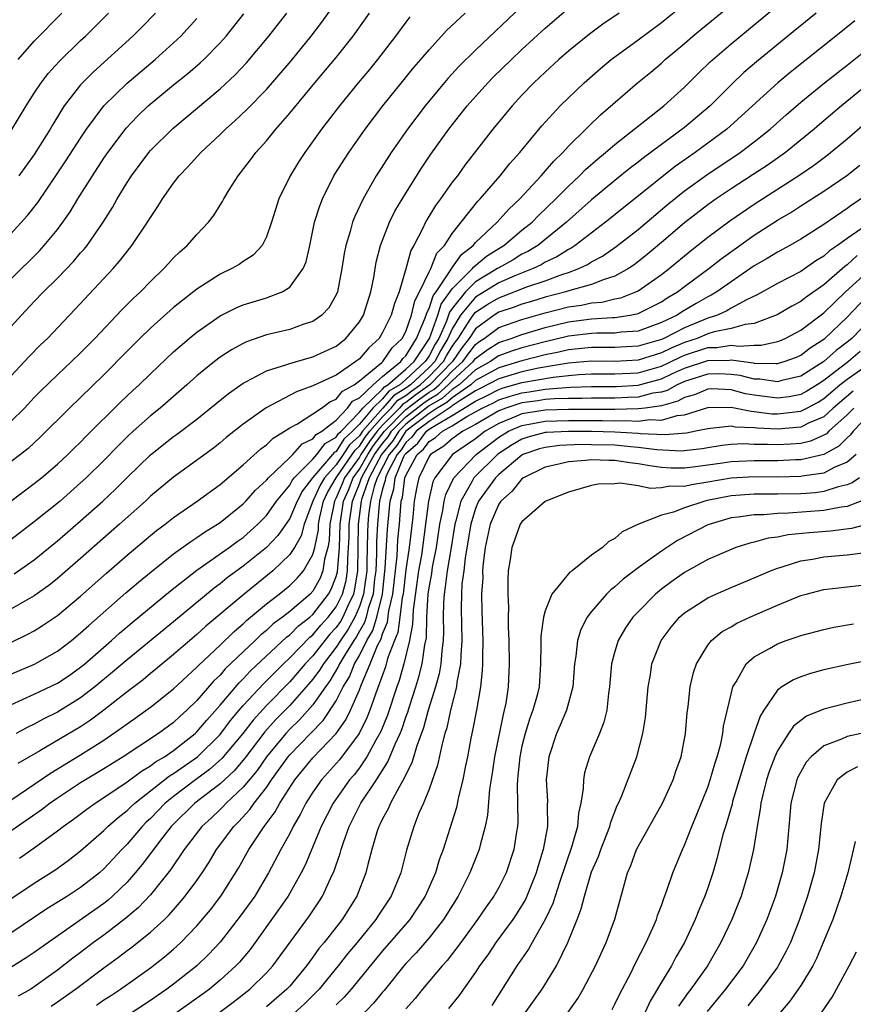
# Model space of a CAD drawing. Units: inches. Extents: x 2622000 to 2625000, y 1485000 to 1488000.
# Drawn here: x 2622936 to 2623008, y 1485354 to 1485438 of the extents above; entities that cross this region are included whole.
import ezdxf

# ---------------------------------------------------------------- set-up
doc = ezdxf.new("R2010")
doc.units = ezdxf.units.IN
doc.header["$MEASUREMENT"] = 0
doc.layers.add('LD26221485_2ft', color=28, linetype='Continuous')

msp = doc.modelspace()

# ---------------------------------------------------------------- linework, layer by layer
at = {"layer": 'LD26221485_2ft'}
for points, elevation in [([(2622935, 1485379.459), (2622937, 1485380.37), (2622939, 1485381.34), (2622940.001, 1485382), (2622941, 1485382.7), (2622941.365, 1485383), (2622943.65, 1485385), (2622944.358, 1485385.642), (2622945.444, 1485386.556), (2622948.732, 1485389.268), (2622951, 1485391.041), (2622953.801, 1485393), (2622954.485, 1485393.515), (2622955, 1485393.869), (2622956.251, 1485395), (2622957, 1485395.768), (2622957.872, 1485397), (2622959, 1485398.366), (2622959.219, 1485398.78), (2622959.386, 1485399), (2622961, 1485400.613), (2622961.335, 1485401), (2622962.049, 1485401.951), (2622963, 1485402.491), (2622963.198, 1485402.801), (2622963.419, 1485403), (2622965, 1485404.65), (2622965.292, 1485405), (2622967, 1485406.637), (2622967.167, 1485406.833), (2622967.447, 1485407), (2622969, 1485408.353), (2622969.704, 1485409), (2622971.024, 1485411), (2622971.746, 1485413), (2622972.049, 1485413.951), (2622973, 1485415.269), (2622974.737, 1485417), (2622974.844, 1485417.156), (2622975.938, 1485418.062), (2622977, 1485418.744), (2622977.434, 1485419), (2622979, 1485420.304), (2622979.87, 1485421), (2622980.423, 1485421.577), (2622981.919, 1485423), (2622983, 1485424.108), (2622983.958, 1485425), (2622984.469, 1485425.531), (2622985.535, 1485426.466), (2622986.204, 1485427), (2622987, 1485427.691), (2622991.205, 1485431), (2622993, 1485432.626), (2622994.187, 1485433.813), (2622995.207, 1485434.793), (2622997, 1485436.363), (2623002.819, 1485441.181)], 10438), ([(2622935, 1485407.75), (2622936.558, 1485409.442), (2622937.552, 1485410.448), (2622938.134, 1485411), (2622940.508, 1485413.492), (2622943.795, 1485417), (2622944.358, 1485417.642), (2622945, 1485418.491), (2622945.419, 1485419), (2622946.76, 1485421), (2622947, 1485421.403), (2622947.654, 1485422.347), (2622948.053, 1485423), (2622949, 1485424.357), (2622949.491, 1485425), (2622950.237, 1485425.763), (2622951.337, 1485427), (2622953, 1485428.538), (2622953.468, 1485429), (2622954.287, 1485429.713), (2622955.315, 1485430.685), (2622957, 1485432.43), (2622959.116, 1485434.884), (2622960.857, 1485437), (2622961.773, 1485438.227), (2622963.747, 1485441)], 10420), ([(2622935, 1485384.837), (2622936.461, 1485385.539), (2622937, 1485385.837), (2622937.724, 1485386.276), (2622939, 1485387.138), (2622941, 1485388.814), (2622943.216, 1485390.784), (2622945, 1485392.333), (2622947, 1485394.022), (2622947.541, 1485394.459), (2622948.264, 1485395), (2622949, 1485395.588), (2622951.041, 1485397), (2622953, 1485398.428), (2622955, 1485400.12), (2622956.512, 1485401.488), (2622957, 1485401.843), (2622957.584, 1485402.416), (2622958.55, 1485403), (2622959, 1485403.299), (2622959.658, 1485403.658), (2622961, 1485404.497), (2622961.732, 1485405), (2622962.468, 1485405.531), (2622963, 1485405.755), (2622963.543, 1485406.457), (2622964.547, 1485407), (2622965, 1485407.333), (2622966.92, 1485408.92), (2622967.012, 1485409), (2622967.816, 1485410.184), (2622968.678, 1485411), (2622969, 1485411.605), (2622969.491, 1485413), (2622969.767, 1485414.233), (2622970.188, 1485415), (2622971, 1485416.713), (2622971.153, 1485417), (2622971.674, 1485418.326), (2622972.327, 1485419), (2622973, 1485420.04), (2622975.196, 1485422.804), (2622975.4, 1485423), (2622977.132, 1485425), (2622977.954, 1485426.046), (2622978.812, 1485427), (2622980.712, 1485429.288), (2622982.302, 1485431), (2622984.367, 1485433), (2622985.764, 1485434.236), (2622986.679, 1485435), (2622989, 1485436.69), (2622991, 1485438.199), (2622993, 1485439.801)], 10434), ([(2622935, 1485382.098), (2622937.031, 1485382.969), (2622939, 1485384.066), (2622940.214, 1485385), (2622941, 1485385.648), (2622941.698, 1485386.302), (2622944.903, 1485389.098), (2622945.98, 1485390.02), (2622947.079, 1485390.921), (2622949, 1485392.443), (2622950.472, 1485393.528), (2622951, 1485393.865), (2622951.664, 1485394.336), (2622952.772, 1485395), (2622953, 1485395.156), (2622955, 1485396.759), (2622955.234, 1485397), (2622956.067, 1485397.933), (2622957, 1485398.791), (2622957.167, 1485399), (2622959, 1485400.744), (2622959.256, 1485401), (2622960.085, 1485401.915), (2622961, 1485402.362), (2622961.274, 1485402.726), (2622961.755, 1485403), (2622963, 1485403.965), (2622963.967, 1485405), (2622964.418, 1485405.582), (2622965, 1485405.897), (2622966.183, 1485407), (2622967, 1485407.719), (2622968.568, 1485409), (2622968.742, 1485409.257), (2622969, 1485409.501), (2622969.923, 1485411), (2622970.618, 1485412.619), (2622970.753, 1485413), (2622970.798, 1485413.202), (2622971, 1485413.57), (2622971.346, 1485414.654), (2622971.598, 1485415), (2622972.885, 1485416.885), (2622972.962, 1485417.038), (2622973.781, 1485418.219), (2622974.803, 1485419), (2622975, 1485419.238), (2622976.854, 1485421), (2622977.87, 1485422.13), (2622978.813, 1485423), (2622980.665, 1485425), (2622981.738, 1485426.262), (2622982.506, 1485427), (2622983, 1485427.54), (2622984.504, 1485429), (2622984.746, 1485429.254), (2622985.767, 1485430.233), (2622988.946, 1485433), (2622990.082, 1485433.918), (2622991, 1485434.687), (2622991.343, 1485435), (2622993, 1485436.385), (2622993.702, 1485437), (2622994.411, 1485437.589), (2622997, 1485439.696)], 10436), ([(2622979, 1485439.599), (2622975, 1485435.812), (2622973.583, 1485434.417), (2622972.622, 1485433.378), (2622970.651, 1485431), (2622969.138, 1485429), (2622967.742, 1485427), (2622966.667, 1485425.333), (2622966.456, 1485425), (2622965.315, 1485423), (2622964.569, 1485421.431), (2622964.41, 1485421), (2622964.204, 1485420.204), (2622963.829, 1485419), (2622963.699, 1485418.301), (2622963.499, 1485417), (2622963.104, 1485415), (2622963, 1485414.76), (2622962.382, 1485413.619), (2622961.766, 1485413), (2622961, 1485412.462), (2622960.229, 1485412.229), (2622959, 1485411.774), (2622957, 1485411.298), (2622955.292, 1485410.708), (2622955, 1485410.571), (2622953.982, 1485410.018), (2622953, 1485409.374), (2622952.516, 1485409), (2622951, 1485407.762), (2622950.156, 1485407), (2622947.844, 1485405), (2622947, 1485404.322), (2622945.526, 1485403), (2622945, 1485402.514), (2622944.234, 1485401.766), (2622943, 1485400.489), (2622941.477, 1485399), (2622941, 1485398.555), (2622939.23, 1485397), (2622937, 1485395.199), (2622935, 1485393.658)], 10428), ([(2622935.271, 1485390.729), (2622937, 1485391.953), (2622939, 1485393.584), (2622941, 1485395.294), (2622942.912, 1485397), (2622943.989, 1485398.011), (2622945, 1485399.037), (2622947, 1485400.975), (2622949, 1485402.552), (2622949.265, 1485402.735), (2622951, 1485404.057), (2622953.739, 1485406.261), (2622954.793, 1485407), (2622955, 1485407.143), (2622955.277, 1485407.276), (2622957, 1485408.196), (2622958.751, 1485408.751), (2622959, 1485408.85), (2622960.676, 1485409.324), (2622961, 1485409.402), (2622963, 1485410.321), (2622963.844, 1485411), (2622965, 1485412.435), (2622965.347, 1485413), (2622965.999, 1485415), (2622966.235, 1485416.235), (2622966.447, 1485417.553), (2622966.806, 1485419), (2622967.599, 1485421), (2622968.065, 1485421.935), (2622969, 1485423.493), (2622970.356, 1485425.644), (2622971.159, 1485426.841), (2622972.704, 1485429), (2622974.287, 1485431), (2622976.066, 1485433), (2622976.528, 1485433.472), (2622978.086, 1485435), (2622979, 1485435.856), (2622981, 1485437.7), (2622983, 1485439.431)], 10430), ([(2622934.975, 1485397), (2622937, 1485398.496), (2622937.627, 1485399), (2622939, 1485400.175), (2622939.892, 1485401), (2622940.446, 1485401.554), (2622941, 1485402.079), (2622941.451, 1485402.549), (2622944.467, 1485405.534), (2622945.492, 1485406.508), (2622946.035, 1485407), (2622947, 1485407.95), (2622949, 1485409.839), (2622950.332, 1485411), (2622951, 1485411.547), (2622953, 1485412.933), (2622954.383, 1485413.617), (2622955, 1485413.877), (2622957, 1485414.491), (2622958.352, 1485415), (2622959, 1485415.402), (2622960.17, 1485417), (2622960.405, 1485417.595), (2622960.722, 1485419), (2622961.148, 1485421), (2622961.582, 1485422.418), (2622961.816, 1485423), (2622962.809, 1485425), (2622962.881, 1485425.119), (2622964.077, 1485427), (2622965.5, 1485429), (2622967.026, 1485431), (2622969.699, 1485434.301), (2622970.303, 1485435), (2622971, 1485435.841), (2622972.073, 1485437), (2622972.508, 1485437.492), (2622974.113, 1485439)], 10426), ([(2622987.378, 1485439), (2622985.961, 1485438.039), (2622984.807, 1485437.193), (2622983, 1485435.716), (2622982.185, 1485435), (2622981, 1485433.915), (2622980.034, 1485433), (2622979, 1485431.924), (2622978.151, 1485431), (2622976.494, 1485429), (2622974.093, 1485425.907), (2622973.436, 1485425), (2622973, 1485424.438), (2622971.985, 1485423), (2622971.565, 1485422.435), (2622970.804, 1485421.196), (2622970.696, 1485421), (2622970.429, 1485420.429), (2622969.684, 1485419), (2622969.426, 1485418.574), (2622969, 1485416.991), (2622968.418, 1485415), (2622968.01, 1485413.99), (2622967.75, 1485413), (2622967, 1485411.492), (2622966.694, 1485411), (2622965.8, 1485410.2), (2622965, 1485409.243), (2622964.701, 1485409), (2622963, 1485407.845), (2622961.057, 1485406.943), (2622961, 1485406.903), (2622959.59, 1485406.411), (2622956.969, 1485405.031), (2622955, 1485403.615), (2622953.54, 1485402.46), (2622953, 1485402.004), (2622952.435, 1485401.565), (2622949, 1485399.067), (2622947, 1485397.406), (2622946.574, 1485397), (2622944.35, 1485395), (2622941, 1485392.054), (2622939, 1485390.331), (2622938.259, 1485389.741), (2622937, 1485388.851), (2622935, 1485387.703)], 10432), ([(2622935, 1485403.852), (2622936.156, 1485405), (2622937, 1485405.91), (2622937.54, 1485406.46), (2622939, 1485407.861), (2622940.221, 1485409), (2622941, 1485409.76), (2622942.21, 1485411), (2622944.541, 1485413.459), (2622945.547, 1485414.453), (2622946.138, 1485415), (2622947, 1485415.889), (2622948.166, 1485417), (2622948.554, 1485417.446), (2622949, 1485417.927), (2622949.544, 1485418.456), (2622950.171, 1485419), (2622951, 1485419.95), (2622952.018, 1485421), (2622952.448, 1485421.552), (2622953.214, 1485422.786), (2622953.315, 1485423), (2622953.793, 1485423.793), (2622954.549, 1485425), (2622954.759, 1485425.241), (2622955.632, 1485426.369), (2622956.085, 1485427), (2622957, 1485428.01), (2622957.801, 1485429), (2622959, 1485430.374), (2622961.171, 1485433), (2622963, 1485435.162), (2622964.455, 1485437), (2622965.858, 1485439)], 10422), ([(2622935, 1485411.988), (2622935.916, 1485413), (2622937, 1485414.165), (2622937.802, 1485415), (2622939, 1485416.187), (2622940.384, 1485417.617), (2622941, 1485418.352), (2622941.31, 1485418.69), (2622941.549, 1485419), (2622942.926, 1485421), (2622943.727, 1485422.273), (2622944.133, 1485423), (2622945, 1485424.429), (2622945.368, 1485425), (2622946.859, 1485427), (2622947, 1485427.162), (2622948.93, 1485429.07), (2622953, 1485432.485), (2622954.305, 1485433.695), (2622955.277, 1485434.723), (2622957.207, 1485437), (2622958.756, 1485439)], 10418), ([(2622935, 1485428.838), (2622936.304, 1485431), (2622937, 1485432.095), (2622937.601, 1485433), (2622938.207, 1485433.792), (2622939.158, 1485434.842), (2622941, 1485436.624), (2622941.408, 1485437), (2622943.403, 1485439)], 10410), ([(2622935, 1485416.09), (2622937.452, 1485418.548), (2622937.869, 1485419), (2622939, 1485420.371), (2622939.476, 1485421), (2622940.101, 1485421.899), (2622940.764, 1485423), (2622942.017, 1485425), (2622943, 1485426.502), (2622943.34, 1485427), (2622944.911, 1485429.089), (2622945.889, 1485430.11), (2622946.814, 1485431), (2622949, 1485432.817), (2622950.214, 1485433.786), (2622951.292, 1485434.708), (2622951.598, 1485435), (2622953, 1485436.429), (2622953.515, 1485437), (2622955.064, 1485438.936)], 10416), ([(2622969.339, 1485438.661), (2622969, 1485438.227), (2622968.099, 1485437), (2622966.569, 1485435), (2622965.864, 1485434.136), (2622964.904, 1485433), (2622963.277, 1485431), (2622961.743, 1485429), (2622960.289, 1485427), (2622959.784, 1485426.216), (2622959.045, 1485425), (2622958.068, 1485423), (2622957.435, 1485421), (2622957, 1485419.732), (2622956.624, 1485419), (2622955.846, 1485418.154), (2622955, 1485417.625), (2622954.638, 1485417.362), (2622954.025, 1485417), (2622953, 1485416.52), (2622951, 1485415.242), (2622949, 1485413.669), (2622947, 1485411.877), (2622946.098, 1485411), (2622945, 1485409.905), (2622943, 1485407.864), (2622941, 1485405.907), (2622940.051, 1485405), (2622937.51, 1485402.49), (2622936.472, 1485401.528), (2622935.809, 1485401), (2622935, 1485400.375)], 10424), ([(2622935, 1485420.007), (2622936.423, 1485421.577), (2622937.3, 1485422.7), (2622938.931, 1485425.069), (2622939.734, 1485426.266), (2622941, 1485428.234), (2622941.516, 1485429), (2622942.995, 1485431), (2622945, 1485432.976), (2622947.409, 1485435), (2622949, 1485436.427), (2622949.614, 1485437), (2622951, 1485438.523)], 10414), ([(2623004.323, 1485439), (2623001.887, 1485437), (2622999.187, 1485434.813), (2622998.112, 1485433.888), (2622997, 1485432.822), (2622995.191, 1485431), (2622993, 1485429.147), (2622989.462, 1485426.538), (2622989, 1485426.162), (2622988.334, 1485425.666), (2622987, 1485424.596), (2622985, 1485422.936), (2622982.848, 1485421), (2622980.355, 1485419), (2622979.513, 1485418.487), (2622979, 1485418.236), (2622978.228, 1485417.772), (2622977, 1485417.071), (2622976.905, 1485417), (2622975, 1485415.862), (2622974.135, 1485415), (2622973, 1485413.584), (2622972.754, 1485413.246), (2622972.492, 1485412.492), (2622971.827, 1485411), (2622971.512, 1485410.488), (2622971, 1485409.486), (2622970.678, 1485409), (2622969, 1485407.456), (2622968.476, 1485407), (2622967.549, 1485406.451), (2622967, 1485405.802), (2622966.163, 1485405), (2622965, 1485403.604), (2622964.421, 1485403), (2622963.673, 1485402.327), (2622963, 1485401.275), (2622962.825, 1485401.175), (2622962.693, 1485401), (2622960.954, 1485399), (2622960.11, 1485397.89), (2622959.638, 1485397), (2622959, 1485395.506), (2622957.975, 1485394.025), (2622957, 1485393), (2622955, 1485391.383), (2622953.616, 1485390.384), (2622953, 1485389.88), (2622952.486, 1485389.514), (2622949, 1485386.615), (2622945, 1485383.334), (2622943.741, 1485382.259), (2622942.212, 1485381), (2622941, 1485380.074), (2622939, 1485378.839), (2622937.763, 1485378.237), (2622937, 1485377.811), (2622936.449, 1485377.551), (2622935.434, 1485377)], 10440), ([(2623007.659, 1485438.341), (2623006.028, 1485437), (2623002.105, 1485433.895), (2623001.023, 1485433), (2622996.644, 1485429), (2622993.916, 1485427), (2622992.2, 1485425.8), (2622986.192, 1485421), (2622983.594, 1485419), (2622983.237, 1485418.763), (2622983, 1485418.653), (2622981.991, 1485418.009), (2622981, 1485417.551), (2622980.658, 1485417.342), (2622979.959, 1485417), (2622978.373, 1485416.373), (2622977, 1485415.772), (2622975, 1485414.544), (2622973.704, 1485413), (2622973, 1485411.83), (2622972.63, 1485411), (2622972.009, 1485409.991), (2622971.503, 1485409), (2622971, 1485408.481), (2622969.408, 1485407), (2622969, 1485406.701), (2622967.933, 1485406.067), (2622967.028, 1485405), (2622965.267, 1485403), (2622965, 1485402.619), (2622964.149, 1485401.851), (2622963.603, 1485401), (2622963, 1485400.129), (2622961.983, 1485399), (2622961.619, 1485398.381), (2622961.001, 1485397), (2622960.259, 1485395), (2622959.994, 1485394.005), (2622959.409, 1485393), (2622959, 1485392.386), (2622957.556, 1485391), (2622955.076, 1485389), (2622951.779, 1485386.221), (2622951, 1485385.506), (2622949, 1485383.784), (2622947.479, 1485382.521), (2622947, 1485382.148), (2622946.374, 1485381.626), (2622945, 1485380.578), (2622943.009, 1485378.991), (2622941.858, 1485378.142), (2622941, 1485377.574), (2622937.497, 1485375.497), (2622935.598, 1485374.402)], 10442), ([(2622935.615, 1485435), (2622937, 1485436.57), (2622939.386, 1485439)], 10408), ([(2622947.444, 1485439), (2622946.248, 1485437.752), (2622945.5, 1485437), (2622942.076, 1485433.924), (2622941.155, 1485433), (2622941, 1485432.823), (2622939.59, 1485431), (2622939.348, 1485430.652), (2622938.592, 1485429.408), (2622938.361, 1485429), (2622937, 1485426.821), (2622935.664, 1485425)], 10412), ([(2622935, 1485371.247), (2622938.408, 1485373.592), (2622941, 1485375.152), (2622943, 1485376.42), (2622944.529, 1485377.471), (2622945, 1485377.84), (2622945.689, 1485378.312), (2622947, 1485379.265), (2622949, 1485380.833), (2622951, 1485382.698), (2622951.14, 1485382.86), (2622953, 1485384.598), (2622954.218, 1485385.782), (2622955, 1485386.435), (2622955.284, 1485386.716), (2622957, 1485388.151), (2622958.093, 1485389), (2622959, 1485389.744), (2622959.634, 1485390.366), (2622960.186, 1485391), (2622961, 1485392.399), (2622961.166, 1485393), (2622961.468, 1485394.531), (2622961.49, 1485395), (2622961.605, 1485395.605), (2622961.923, 1485397), (2622962.257, 1485397.744), (2622962.996, 1485399), (2622964.382, 1485401), (2622964.623, 1485401.376), (2622965, 1485401.716), (2622965.509, 1485402.491), (2622965.901, 1485403), (2622967, 1485404.251), (2622967.735, 1485405), (2622968.316, 1485405.684), (2622969, 1485406.091), (2622969.512, 1485406.488), (2622970.24, 1485407), (2622971, 1485407.707), (2622972.254, 1485409), (2622972.506, 1485409.494), (2622973, 1485410.297), (2622973.287, 1485410.713), (2622973.51, 1485411), (2622974.467, 1485412.467), (2622974.788, 1485413), (2622975, 1485413.253), (2622976.06, 1485413.94), (2622977, 1485414.502), (2622977.376, 1485414.624), (2622979.422, 1485415.422), (2622981, 1485415.964), (2622982.532, 1485416.532), (2622983, 1485416.68), (2622983.891, 1485417), (2622984.65, 1485417.35), (2622985, 1485417.583), (2622985.926, 1485418.074), (2622987.105, 1485418.895), (2622989, 1485420.372), (2622991.515, 1485422.485), (2622993, 1485423.691), (2622994.918, 1485425.082), (2622997.8, 1485427), (2622999, 1485427.91), (2623000.37, 1485429), (2623001.752, 1485430.248), (2623003, 1485431.334), (2623005.05, 1485433), (2623007, 1485434.527), (2623009, 1485436.132)], 10444), ([(2623009, 1485433.062), (2623006.516, 1485431), (2623004.606, 1485429.395), (2623004.158, 1485429), (2623001.699, 1485427), (2623000.111, 1485425.889), (2622998.909, 1485425.091), (2622997, 1485423.861), (2622995.707, 1485423), (2622995, 1485422.502), (2622993, 1485420.951), (2622991, 1485419.242), (2622989.779, 1485418.221), (2622988.661, 1485417.339), (2622988.161, 1485417), (2622987, 1485416.357), (2622986.069, 1485416.069), (2622985, 1485415.631), (2622983.11, 1485415.11), (2622982.776, 1485415), (2622981, 1485414.537), (2622979.826, 1485414.174), (2622979, 1485413.939), (2622978.32, 1485413.68), (2622977, 1485413.25), (2622976.602, 1485413), (2622975, 1485411.835), (2622974.455, 1485411), (2622973.82, 1485410.18), (2622973.005, 1485409), (2622971.069, 1485407), (2622969.855, 1485406.145), (2622969, 1485405.48), (2622968.698, 1485405.302), (2622968.443, 1485405), (2622967, 1485403.53), (2622966.534, 1485403), (2622965.868, 1485402.132), (2622965.123, 1485401), (2622965, 1485400.786), (2622963.731, 1485399), (2622963.525, 1485398.475), (2622963, 1485397.286), (2622962.846, 1485397), (2622962.459, 1485395), (2622962.395, 1485393.604), (2622962.276, 1485393), (2622961.999, 1485391.999), (2622961.863, 1485391), (2622961.625, 1485390.375), (2622961, 1485389.249), (2622960.767, 1485389), (2622959, 1485387.501), (2622958.37, 1485387), (2622957.577, 1485386.422), (2622957, 1485385.87), (2622956.517, 1485385.483), (2622956.03, 1485385), (2622953.454, 1485382.546), (2622953, 1485382.017), (2622952.471, 1485381.528), (2622951, 1485379.822), (2622950.151, 1485379), (2622949.539, 1485378.461), (2622949, 1485377.948), (2622947.694, 1485377), (2622944.654, 1485375), (2622943, 1485373.957), (2622941, 1485372.743), (2622939, 1485371.429), (2622938.385, 1485371), (2622937.602, 1485370.397), (2622935, 1485368.597)], 10446), ([(2622935.745, 1485366.255), (2622937, 1485367.146), (2622939, 1485368.612), (2622939.49, 1485369), (2622940.379, 1485369.621), (2622941.521, 1485370.479), (2622942.248, 1485371), (2622943, 1485371.477), (2622945, 1485372.828), (2622946.241, 1485373.759), (2622947, 1485374.202), (2622947.447, 1485374.552), (2622948.208, 1485375), (2622949, 1485375.543), (2622950.855, 1485377), (2622951, 1485377.133), (2622951.852, 1485378.148), (2622953, 1485379.439), (2622954.638, 1485381.362), (2622955, 1485381.701), (2622955.625, 1485382.375), (2622958.713, 1485385.287), (2622959, 1485385.496), (2622959.748, 1485386.252), (2622960.738, 1485387), (2622961, 1485387.226), (2622962.353, 1485389), (2622962.584, 1485389.416), (2622963, 1485390.507), (2622963.106, 1485390.894), (2622963.277, 1485393), (2622963.344, 1485395), (2622963.634, 1485397), (2622964.052, 1485397.948), (2622964.465, 1485399), (2622965, 1485399.752), (2622965.717, 1485401), (2622966.226, 1485401.774), (2622967.163, 1485403), (2622969, 1485404.867), (2622970.199, 1485405.801), (2622971, 1485406.364), (2622971.407, 1485406.593), (2622971.863, 1485407), (2622973, 1485408.175), (2622973.907, 1485409), (2622974.354, 1485409.646), (2622975, 1485410.482), (2622975.297, 1485410.703), (2622975.754, 1485411), (2622977, 1485411.934), (2622979, 1485412.638), (2622981, 1485413.207), (2622983, 1485413.711), (2622984.129, 1485413.871), (2622985, 1485414.06), (2622985.87, 1485414.13), (2622987, 1485414.401), (2622987.504, 1485414.496), (2622988.8, 1485415), (2622989, 1485415.098), (2622991, 1485416.494), (2622991.664, 1485417), (2622993.487, 1485418.514), (2622995, 1485419.71), (2622996.888, 1485421.112), (2622999, 1485422.549), (2623002.924, 1485425.076), (2623004.111, 1485425.889), (2623005.255, 1485426.745), (2623007, 1485428.182), (2623008.518, 1485429.482)], 10448), ([(2622932.721, 1485361.279), (2622937, 1485364.115), (2622938.765, 1485365.235), (2622939.929, 1485366.071), (2622941, 1485366.9), (2622943, 1485368.647), (2622943.347, 1485369), (2622944.226, 1485369.774), (2622945, 1485370.372), (2622945.312, 1485370.689), (2622945.652, 1485371), (2622948.659, 1485373.341), (2622949, 1485373.543), (2622951.055, 1485375), (2622953, 1485376.915), (2622953.897, 1485378.103), (2622954.656, 1485379), (2622955, 1485379.398), (2622956.73, 1485381.27), (2622957, 1485381.524), (2622958.462, 1485383), (2622959, 1485383.506), (2622960.723, 1485385.276), (2622961, 1485385.485), (2622961.688, 1485386.312), (2622962.317, 1485387), (2622963, 1485387.896), (2622963.536, 1485389), (2622963.849, 1485390.151), (2622963.98, 1485391), (2622963.993, 1485391.993), (2622964.075, 1485393), (2622964.109, 1485393.891), (2622964.123, 1485395), (2622964.394, 1485397), (2622964.58, 1485397.42), (2622965, 1485398.491), (2622965.183, 1485399), (2622965.38, 1485399.38), (2622966.311, 1485401), (2622966.584, 1485401.416), (2622967, 1485401.957), (2622967.47, 1485402.53), (2622967.777, 1485403), (2622969, 1485404.243), (2622970.542, 1485405.458), (2622971, 1485405.78), (2622971.781, 1485406.219), (2622972.657, 1485407), (2622973, 1485407.354), (2622974.809, 1485409), (2622975, 1485409.26), (2622975.999, 1485410.001), (2622977, 1485410.653), (2622978.056, 1485411), (2622979, 1485411.346), (2622981, 1485411.937), (2622983, 1485412.416), (2622985, 1485412.672), (2622986.797, 1485412.797), (2622987, 1485412.796), (2622988.32, 1485413), (2622988.892, 1485413.108), (2622989, 1485413.15), (2622991, 1485414.146), (2622991.515, 1485414.485), (2622992.388, 1485415), (2622993, 1485415.468), (2622995.086, 1485417), (2622996.153, 1485417.847), (2622999, 1485419.87), (2623001, 1485421.165), (2623002.158, 1485421.842), (2623003, 1485422.395), (2623005, 1485423.665), (2623006.971, 1485425.029), (2623008.106, 1485425.894)], 10450), ([(2623008.209, 1485423), (2623007.468, 1485422.532), (2623007, 1485422.172), (2623005, 1485420.796), (2623003, 1485419.54), (2623002.067, 1485419), (2623001, 1485418.424), (2623000.124, 1485417.876), (2622999, 1485417.239), (2622997, 1485415.878), (2622995.765, 1485415), (2622995.292, 1485414.708), (2622995, 1485414.576), (2622994.004, 1485413.996), (2622992.744, 1485413.256), (2622992.357, 1485413), (2622991, 1485412.352), (2622989, 1485411.634), (2622987.528, 1485411.528), (2622987, 1485411.447), (2622985.451, 1485411.451), (2622985, 1485411.42), (2622983, 1485411.181), (2622981, 1485410.711), (2622979, 1485410.178), (2622978.107, 1485409.893), (2622977, 1485409.493), (2622976.701, 1485409.299), (2622976.298, 1485409), (2622975, 1485408.28), (2622973.578, 1485407), (2622973, 1485406.598), (2622972.155, 1485405.845), (2622971, 1485405.195), (2622970.885, 1485405.115), (2622969, 1485403.619), (2622968.391, 1485403), (2622967.842, 1485402.158), (2622966.905, 1485401), (2622965.856, 1485399), (2622965.213, 1485397.213), (2622965.159, 1485397), (2622964.902, 1485395), (2622964.837, 1485391), (2622964.593, 1485389.407), (2622964.482, 1485389), (2622963.994, 1485387.994), (2622963.563, 1485387), (2622963.364, 1485386.635), (2622963, 1485386.119), (2622962.466, 1485385.534), (2622962.022, 1485385), (2622961, 1485383.683), (2622960.336, 1485383), (2622959, 1485381.454), (2622957, 1485379.41), (2622955.845, 1485378.155), (2622954.961, 1485377), (2622953.16, 1485374.839), (2622952.102, 1485373.898), (2622950.883, 1485373), (2622949, 1485371.573), (2622948.282, 1485371), (2622947, 1485369.686), (2622946.642, 1485369.358), (2622946.29, 1485369), (2622945, 1485367.469), (2622944.539, 1485367), (2622943, 1485365.334), (2622942.623, 1485365), (2622941, 1485363.743), (2622939.862, 1485363), (2622938.101, 1485361.898), (2622935, 1485359.797)], 10452), ([(2623009.037, 1485421), (2623007, 1485419.605), (2623006.178, 1485419), (2623005.474, 1485418.526), (2623005, 1485418.085), (2623004.316, 1485417.684), (2623003, 1485416.768), (2623001, 1485415.736), (2622999.239, 1485414.761), (2622998.327, 1485414.327), (2622997, 1485413.592), (2622996.634, 1485413.366), (2622995.823, 1485413), (2622995, 1485412.741), (2622993, 1485411.919), (2622991.226, 1485411), (2622991, 1485410.901), (2622989, 1485410.316), (2622987, 1485410.206), (2622985, 1485410.221), (2622983, 1485410.013), (2622982.178, 1485409.822), (2622981, 1485409.58), (2622979, 1485409.056), (2622977, 1485408.464), (2622975, 1485407.366), (2622974.593, 1485407), (2622973, 1485405.89), (2622972.529, 1485405.471), (2622971.693, 1485405), (2622971, 1485404.544), (2622969.007, 1485403), (2622968.214, 1485401.786), (2622967.569, 1485401), (2622966.529, 1485399), (2622966.265, 1485398.265), (2622965.946, 1485397), (2622965.79, 1485395.79), (2622965.721, 1485395), (2622965.687, 1485394.313), (2622965.653, 1485391.654), (2622965.628, 1485391), (2622965.407, 1485389.407), (2622965.367, 1485389), (2622965, 1485387.913), (2622964.604, 1485387), (2622964.039, 1485385.961), (2622963.361, 1485385), (2622963, 1485384.42), (2622961.9, 1485383), (2622961.567, 1485382.433), (2622961, 1485381.672), (2622960.421, 1485381), (2622959, 1485379.407), (2622957.812, 1485378.188), (2622956.867, 1485377.133), (2622955.135, 1485374.864), (2622954.219, 1485373.781), (2622953, 1485372.653), (2622950.845, 1485371), (2622948.895, 1485369.105), (2622948.794, 1485369), (2622948.086, 1485368.086), (2622946.294, 1485365.706), (2622945.703, 1485365), (2622945, 1485364.204), (2622943.754, 1485363), (2622943.355, 1485362.645), (2622943, 1485362.374), (2622937.494, 1485358.505), (2622937, 1485358.139), (2622936.319, 1485357.681), (2622935, 1485356.857)], 10454), ([(2623007.87, 1485418.13), (2623007, 1485417.326), (2623006.805, 1485417.195), (2623005, 1485415.597), (2623003.461, 1485414.539), (2623003, 1485414.17), (2623002.224, 1485413.776), (2623000.968, 1485413.032), (2622999, 1485412.29), (2622998.207, 1485412.207), (2622997, 1485411.844), (2622995.554, 1485411.554), (2622995, 1485411.38), (2622994.08, 1485411), (2622993, 1485410.642), (2622991.839, 1485410.161), (2622991, 1485409.744), (2622989, 1485409.121), (2622987, 1485409.021), (2622985, 1485409.05), (2622983, 1485408.869), (2622980.424, 1485408.424), (2622979, 1485408.119), (2622977, 1485407.531), (2622975.355, 1485406.645), (2622975, 1485406.476), (2622973.602, 1485405.601), (2622973, 1485405.183), (2622972.903, 1485405.097), (2622972.732, 1485405), (2622971, 1485403.859), (2622969.891, 1485403), (2622969.512, 1485402.488), (2622969, 1485402.049), (2622968.586, 1485401.414), (2622968.246, 1485401), (2622967.425, 1485399.425), (2622967.251, 1485399), (2622967.222, 1485398.778), (2622967, 1485398.06), (2622966.733, 1485397), (2622966.693, 1485396.693), (2622966.547, 1485395), (2622966.474, 1485393.526), (2622966.46, 1485392.46), (2622966.403, 1485391), (2622966.307, 1485390.307), (2622966.177, 1485389), (2622965.758, 1485387.758), (2622965.576, 1485387), (2622965.441, 1485386.559), (2622965, 1485385.813), (2622964.714, 1485385.287), (2622964.511, 1485385), (2622963.706, 1485383.706), (2622963.299, 1485383), (2622963.214, 1485382.787), (2622962.469, 1485381.531), (2622962.074, 1485381), (2622961, 1485379.466), (2622959.841, 1485378.159), (2622959, 1485377.362), (2622958.662, 1485377), (2622957, 1485375), (2622956.185, 1485373.815), (2622955, 1485372.379), (2622953.533, 1485371), (2622953.279, 1485370.721), (2622953, 1485370.453), (2622952.253, 1485369.747), (2622951.43, 1485369), (2622949.907, 1485367), (2622948.739, 1485365.261), (2622947, 1485363.119), (2622945.981, 1485362.019), (2622944.899, 1485361.101), (2622943, 1485359.65), (2622942.11, 1485359), (2622941, 1485358.15), (2622940.335, 1485357.665), (2622939, 1485356.635), (2622937, 1485355.188), (2622936.698, 1485355), (2622935.624, 1485354.376)], 10456), ([(2622938.461, 1485353.539), (2622939, 1485353.901), (2622940.554, 1485355), (2622943, 1485356.824), (2622944.259, 1485357.74), (2622945, 1485358.314), (2622945.399, 1485358.601), (2622947, 1485359.885), (2622948.207, 1485361), (2622948.61, 1485361.391), (2622949.553, 1485362.447), (2622950.011, 1485363), (2622951, 1485364.336), (2622951.458, 1485365), (2622952.065, 1485365.935), (2622952.697, 1485367), (2622954.186, 1485369), (2622954.601, 1485369.398), (2622955.559, 1485370.44), (2622955.939, 1485371), (2622957, 1485372.359), (2622957.434, 1485373), (2622958.868, 1485375), (2622959, 1485375.159), (2622960.777, 1485377), (2622961.882, 1485378.119), (2622963, 1485379.814), (2622963.61, 1485381), (2622964.135, 1485381.865), (2622964.592, 1485383), (2622965, 1485383.708), (2622965.651, 1485385), (2622966.152, 1485385.848), (2622966.506, 1485387), (2622966.987, 1485389), (2622967.232, 1485391.232), (2622967.41, 1485394.59), (2622967.64, 1485397), (2622967.962, 1485398.038), (2622968.088, 1485399), (2622968.84, 1485400.84), (2622968.923, 1485401), (2622969, 1485401.106), (2622970.02, 1485401.98), (2622970.775, 1485403), (2622971, 1485403.175), (2622971.511, 1485403.511), (2622973, 1485404.35), (2622975, 1485405.601), (2622975.946, 1485406.054), (2622977, 1485406.611), (2622977.293, 1485406.707), (2622979, 1485407.192), (2622981.674, 1485407.674), (2622983, 1485407.818), (2622983.897, 1485407.896), (2622985, 1485407.947), (2622987, 1485407.935), (2622989, 1485408.043), (2622991, 1485408.608), (2622992.611, 1485409.389), (2622993, 1485409.55), (2622995, 1485410.207), (2622995.78, 1485410.22), (2622997, 1485410.413), (2622997.68, 1485410.32), (2622999, 1485410.426), (2622999.583, 1485410.417), (2623001, 1485410.718), (2623001.208, 1485410.792), (2623001.661, 1485411), (2623003, 1485411.709), (2623005, 1485413.205), (2623006.869, 1485415), (2623009, 1485416.951)], 10458), ([(2622942.374, 1485353.626), (2622943, 1485354.059), (2622943.576, 1485354.424), (2622944.441, 1485355), (2622947, 1485356.817), (2622948.229, 1485357.771), (2622949, 1485358.433), (2622949.617, 1485359), (2622951, 1485360.441), (2622952.174, 1485361.827), (2622953.078, 1485363), (2622954.592, 1485365.408), (2622955.476, 1485367), (2622956.796, 1485369), (2622956.894, 1485369.106), (2622957.749, 1485370.251), (2622958.148, 1485371), (2622959.431, 1485373), (2622961, 1485374.91), (2622962.993, 1485377.006), (2622963.828, 1485378.171), (2622964.233, 1485379), (2622965, 1485380.757), (2622965.146, 1485381.146), (2622965.932, 1485383), (2622966.561, 1485384.561), (2622966.863, 1485385.137), (2622967, 1485385.583), (2622967.417, 1485386.583), (2622967.541, 1485387.541), (2622967.877, 1485389), (2622968.243, 1485392.243), (2622968.319, 1485393.681), (2622968.456, 1485395), (2622968.566, 1485396.566), (2622968.61, 1485397), (2622968.702, 1485397.298), (2622968.924, 1485399), (2622969, 1485399.186), (2622969.976, 1485401), (2622970.527, 1485401.473), (2622971, 1485402.111), (2622971.543, 1485402.456), (2622972.16, 1485403), (2622973, 1485403.473), (2622974.265, 1485404.265), (2622975, 1485404.664), (2622975.572, 1485405), (2622976.537, 1485405.463), (2622977, 1485405.707), (2622977.974, 1485406.026), (2622979, 1485406.311), (2622979.606, 1485406.394), (2622981, 1485406.62), (2622982.783, 1485406.783), (2622983.212, 1485406.788), (2622985, 1485406.862), (2622987.133, 1485406.867), (2622989, 1485406.98), (2622991, 1485407.514), (2622991.971, 1485407.971), (2622993, 1485408.428), (2622995, 1485409.108), (2622996.862, 1485409.138), (2622997, 1485409.16), (2622998.9, 1485408.9), (2622999, 1485408.875), (2623000.852, 1485408.852), (2623001, 1485408.83), (2623001.58, 1485409), (2623002.625, 1485409.375), (2623003, 1485409.547), (2623003.826, 1485410.174), (2623005.073, 1485411), (2623007, 1485412.826), (2623009.077, 1485415)], 10460), ([(2623009, 1485412.64), (2623007.4, 1485411), (2623007, 1485410.68), (2623006.041, 1485409.959), (2623005, 1485408.999), (2623003, 1485407.745), (2623001.362, 1485407.362), (2623001, 1485407.256), (2622999.481, 1485407.481), (2622999, 1485407.487), (2622997.795, 1485407.795), (2622997, 1485407.904), (2622995.939, 1485407.939), (2622995, 1485407.922), (2622993, 1485407.277), (2622992.377, 1485407), (2622991.491, 1485406.509), (2622991, 1485406.377), (2622990.272, 1485406.272), (2622989, 1485405.953), (2622988.102, 1485405.898), (2622987, 1485405.864), (2622985, 1485405.866), (2622984.169, 1485405.831), (2622983, 1485405.839), (2622981.806, 1485405.806), (2622981, 1485405.732), (2622980.37, 1485405.63), (2622979, 1485405.442), (2622978.654, 1485405.346), (2622977.599, 1485405), (2622977, 1485404.766), (2622975, 1485403.591), (2622973.911, 1485403), (2622973, 1485402.368), (2622972.273, 1485401.727), (2622971.129, 1485401), (2622971, 1485400.82), (2622970.133, 1485399), (2622969.929, 1485398.071), (2622969.726, 1485397), (2622969.609, 1485395.608), (2622969.288, 1485393), (2622969, 1485391.068), (2622968.767, 1485389), (2622968.697, 1485388.697), (2622968.489, 1485387), (2622968.307, 1485385.693), (2622968.019, 1485385), (2622967.435, 1485383.435), (2622967.255, 1485382.745), (2622966.628, 1485381), (2622966.391, 1485380.391), (2622965.912, 1485379), (2622965.655, 1485378.345), (2622964.97, 1485377), (2622963.28, 1485374.72), (2622961.733, 1485373), (2622961, 1485371.946), (2622960.391, 1485371), (2622959.932, 1485370.068), (2622959.297, 1485369), (2622959, 1485368.402), (2622958.223, 1485367), (2622957.188, 1485365), (2622955.985, 1485363), (2622954.739, 1485361.261), (2622953, 1485359.043), (2622952.014, 1485357.985), (2622950.995, 1485357), (2622949, 1485355.428), (2622948.423, 1485355), (2622947.573, 1485354.426), (2622947, 1485354.014), (2622945, 1485352.685)], 10462), ([(2623008.129, 1485409.871), (2623007.103, 1485409), (2623005, 1485407.371), (2623004.424, 1485407), (2623003.537, 1485406.463), (2623003, 1485406.176), (2623002.021, 1485405.979), (2623001, 1485405.847), (2622999, 1485406.103), (2622998.241, 1485406.241), (2622997, 1485406.581), (2622995.354, 1485406.646), (2622995, 1485406.638), (2622993.847, 1485406.153), (2622993, 1485405.907), (2622992.416, 1485405.584), (2622991, 1485405.202), (2622989.594, 1485405), (2622989, 1485404.924), (2622987, 1485404.869), (2622983, 1485404.889), (2622981, 1485404.832), (2622979, 1485404.509), (2622978.129, 1485404.129), (2622977, 1485403.687), (2622975.827, 1485403), (2622975, 1485402.367), (2622974.202, 1485401.798), (2622973.005, 1485401), (2622971.497, 1485399), (2622971.335, 1485398.665), (2622970.942, 1485397), (2622970.699, 1485395), (2622970.434, 1485393), (2622970.335, 1485392.335), (2622970.103, 1485391), (2622969.634, 1485387.634), (2622969.586, 1485386.414), (2622969.313, 1485385), (2622968.834, 1485383), (2622968.433, 1485381.567), (2622968.223, 1485381), (2622967.418, 1485378.582), (2622966.839, 1485377.161), (2622966.409, 1485376.409), (2622965.65, 1485375), (2622965, 1485374.041), (2622964.551, 1485373.449), (2622964.159, 1485373), (2622962.739, 1485371), (2622961.72, 1485369), (2622960.327, 1485365.673), (2622959.99, 1485365), (2622958.861, 1485363), (2622958.104, 1485361.896), (2622955.587, 1485358.413), (2622954.674, 1485357.326), (2622954.368, 1485357), (2622953, 1485355.758), (2622952.093, 1485355), (2622951.466, 1485354.534), (2622947, 1485351.39)], 10464), ([(2622952.989, 1485353.01), (2622954.131, 1485353.869), (2622955.573, 1485355), (2622957, 1485356.397), (2622957.559, 1485357), (2622960.695, 1485361.305), (2622961.503, 1485362.497), (2622961.823, 1485363), (2622962.511, 1485364.512), (2622962.829, 1485365.171), (2622963, 1485365.705), (2622963.337, 1485366.663), (2622963.419, 1485367), (2622963.618, 1485367.618), (2622964.116, 1485369), (2622965.136, 1485371), (2622966.466, 1485373), (2622967.457, 1485374.542), (2622968.07, 1485376.07), (2622968.507, 1485377), (2622968.652, 1485377.348), (2622969, 1485378.386), (2622969.169, 1485378.831), (2622969.309, 1485379.309), (2622969.863, 1485381), (2622970.131, 1485381.869), (2622970.413, 1485383), (2622970.638, 1485384.638), (2622970.767, 1485385.232), (2622970.809, 1485387), (2622970.924, 1485389), (2622971, 1485389.522), (2622971.226, 1485390.774), (2622971.305, 1485391.305), (2622971.64, 1485393), (2622971.933, 1485395), (2622972.18, 1485396.181), (2622972.298, 1485397), (2622972.434, 1485397.566), (2622973.134, 1485399), (2622975.056, 1485401), (2622977, 1485402.49), (2622977.83, 1485403), (2622979, 1485403.511), (2622979.607, 1485403.607), (2622981, 1485403.874), (2622983, 1485403.939), (2622985.925, 1485403.925), (2622987, 1485403.902), (2622987.93, 1485403.93), (2622989, 1485403.879), (2622990.008, 1485404.008), (2622991, 1485403.969), (2622992.357, 1485404.357), (2622993, 1485404.41), (2622995, 1485405.053), (2622997, 1485405.09), (2622998.725, 1485404.725), (2622999, 1485404.714), (2623000.516, 1485404.516), (2623001, 1485404.492), (2623003, 1485404.731), (2623003.537, 1485405), (2623004.491, 1485405.509), (2623005, 1485405.818), (2623006.378, 1485407), (2623007, 1485407.498), (2623009, 1485408.884)], 10466), ([(2623007.532, 1485406.468), (2623005.809, 1485405), (2623005, 1485404.26), (2623003.719, 1485403.72), (2623003, 1485403.359), (2623001, 1485403.173), (2622999.259, 1485403.259), (2622999, 1485403.293), (2622997.359, 1485403.359), (2622997, 1485403.437), (2622995.234, 1485403.234), (2622995, 1485403.228), (2622993.97, 1485403), (2622993.159, 1485402.841), (2622991.31, 1485402.69), (2622989.22, 1485402.78), (2622989, 1485402.81), (2622987, 1485402.924), (2622985, 1485402.974), (2622983.012, 1485402.988), (2622981.1, 1485402.9), (2622981, 1485402.888), (2622979.496, 1485402.504), (2622979, 1485402.335), (2622978.164, 1485401.836), (2622977, 1485401.084), (2622976.89, 1485401), (2622974.865, 1485399), (2622974.723, 1485398.723), (2622973.723, 1485397), (2622973.3, 1485395.301), (2622973.209, 1485395), (2622972.902, 1485393), (2622972.571, 1485391), (2622972.395, 1485389.605), (2622972.286, 1485389), (2622972.239, 1485388.239), (2622972.215, 1485387), (2622972.245, 1485385.755), (2622972.222, 1485385), (2622972.105, 1485384.104), (2622972.025, 1485383), (2622971.868, 1485382.132), (2622971.555, 1485381), (2622970.935, 1485379), (2622970.519, 1485377.48), (2622969.934, 1485375.934), (2622969.518, 1485374.482), (2622969, 1485373.473), (2622968.864, 1485373.136), (2622968.445, 1485372.445), (2622967.682, 1485371), (2622967.484, 1485370.516), (2622967, 1485369.663), (2622966.789, 1485369.211), (2622966.672, 1485369), (2622966.507, 1485368.507), (2622966.062, 1485367), (2622965.725, 1485365.725), (2622965.56, 1485365), (2622964.778, 1485363), (2622963.519, 1485361), (2622961.953, 1485359), (2622961.52, 1485358.48), (2622961, 1485357.743), (2622960.675, 1485357.325), (2622960.46, 1485357), (2622959, 1485355.263), (2622958.757, 1485355), (2622957, 1485353.473)], 10468), ([(2623007.565, 1485405), (2623007, 1485404.407), (2623005.432, 1485403), (2623005.218, 1485402.782), (2623005, 1485402.663), (2623003.842, 1485402.158), (2623003, 1485401.966), (2623002.115, 1485401.885), (2623001, 1485401.825), (2623000.13, 1485401.87), (2622999, 1485401.875), (2622998.089, 1485401.911), (2622997, 1485401.858), (2622996.225, 1485401.775), (2622995, 1485401.582), (2622994.513, 1485401.487), (2622992.707, 1485401.293), (2622990.602, 1485401.398), (2622989, 1485401.619), (2622988.345, 1485401.655), (2622987, 1485401.798), (2622985, 1485401.849), (2622984.145, 1485401.855), (2622982.232, 1485401.768), (2622981, 1485401.61), (2622980.514, 1485401.486), (2622979.081, 1485401), (2622979, 1485400.959), (2622977, 1485399.281), (2622976.715, 1485399), (2622975.264, 1485397), (2622975, 1485396.352), (2622974.589, 1485395), (2622974.122, 1485392.122), (2622974.001, 1485391), (2622973.835, 1485389.835), (2622973.787, 1485389), (2622973.76, 1485387.76), (2622973.83, 1485385), (2622973.734, 1485383.734), (2622973.715, 1485383), (2622973.398, 1485381.398), (2622973.357, 1485381), (2622972.853, 1485379), (2622972.53, 1485377.47), (2622972.371, 1485377), (2622972.114, 1485376.114), (2622971.731, 1485374.269), (2622971, 1485372.206), (2622970.515, 1485371), (2622970.13, 1485370.13), (2622969.686, 1485369), (2622969.06, 1485366.94), (2622968.569, 1485365), (2622967.745, 1485363), (2622966.643, 1485361.357), (2622966.423, 1485361), (2622964.798, 1485359), (2622963.978, 1485358.022), (2622963.172, 1485357), (2622961.528, 1485355), (2622961.276, 1485354.724), (2622960.267, 1485353.733), (2622959, 1485352.572)], 10470), ([(2623009, 1485404.574), (2623007.507, 1485403), (2623007.291, 1485402.709), (2623007, 1485402.454), (2623006.28, 1485401.72), (2623004.983, 1485401.017), (2623003, 1485400.551), (2623002.541, 1485400.541), (2623001, 1485400.456), (2622999, 1485400.468), (2622997, 1485400.374), (2622996.256, 1485400.256), (2622993.933, 1485399.933), (2622993, 1485399.83), (2622991.844, 1485399.844), (2622991, 1485399.895), (2622990.017, 1485400.017), (2622989, 1485400.21), (2622988.279, 1485400.279), (2622987, 1485400.49), (2622986.482, 1485400.481), (2622985, 1485400.545), (2622984.477, 1485400.477), (2622983, 1485400.365), (2622982.161, 1485400.161), (2622981, 1485399.921), (2622979.119, 1485399), (2622979, 1485398.915), (2622978.145, 1485397.855), (2622977.177, 1485397), (2622977, 1485396.741), (2622976.258, 1485395), (2622975.84, 1485393), (2622975.668, 1485391.668), (2622975.614, 1485391), (2622975.616, 1485390.384), (2622975.516, 1485389), (2622975.542, 1485387.542), (2622975.641, 1485385), (2622975.599, 1485383.6), (2622975.607, 1485383), (2622975.584, 1485382.416), (2622975.415, 1485381), (2622975.081, 1485379), (2622974.754, 1485377.246), (2622974.606, 1485376.605), (2622974.297, 1485375), (2622974.11, 1485374.11), (2622973.911, 1485373), (2622973.539, 1485371.54), (2622973.361, 1485370.639), (2622972.217, 1485367), (2622971.882, 1485366.118), (2622971.546, 1485365), (2622970.662, 1485363), (2622970.014, 1485361.986), (2622969.338, 1485361), (2622967, 1485358.295), (2622964.302, 1485355), (2622963.697, 1485354.303), (2622963, 1485353.638)], 10472), ([(2623007.787, 1485401), (2623007, 1485400.356), (2623005.884, 1485399.884), (2623005, 1485399.411), (2623003.136, 1485399.136), (2623003, 1485399.104), (2623001, 1485399.059), (2622999, 1485399.081), (2622997, 1485398.967), (2622995, 1485398.616), (2622993.596, 1485398.404), (2622993, 1485398.255), (2622991.726, 1485398.274), (2622991, 1485398.14), (2622990.072, 1485398.072), (2622989, 1485398.299), (2622987.463, 1485398.537), (2622987, 1485398.49), (2622985.559, 1485398.441), (2622985, 1485398.327), (2622983, 1485397.759), (2622981.068, 1485397), (2622981, 1485396.958), (2622979, 1485395.222), (2622978.855, 1485395), (2622978.367, 1485393.633), (2622978.124, 1485393), (2622977.982, 1485391.982), (2622977.821, 1485391), (2622977.77, 1485390.23), (2622977.777, 1485389), (2622977.847, 1485387.847), (2622977.824, 1485387), (2622977.823, 1485386.177), (2622977.876, 1485385), (2622977.909, 1485383), (2622977.812, 1485381), (2622977.602, 1485379.602), (2622977.479, 1485379), (2622977.368, 1485378.632), (2622976.623, 1485375), (2622976.428, 1485373.571), (2622976.211, 1485372.211), (2622976.039, 1485369.96), (2622975.828, 1485369), (2622975.395, 1485367.395), (2622975.312, 1485367), (2622974.521, 1485365), (2622973.499, 1485363), (2622972.256, 1485361), (2622971, 1485359.416), (2622969.878, 1485358.123), (2622969, 1485357.204), (2622968.824, 1485357), (2622967.127, 1485354.873), (2622967, 1485354.734), (2622966.225, 1485353.775), (2622965, 1485352.533)], 10474), ([(2623008.06, 1485399), (2623007.435, 1485398.565), (2623007, 1485398.403), (2623006.234, 1485398.234), (2623005, 1485397.822), (2623004.282, 1485397.718), (2623003, 1485397.62), (2623001, 1485397.582), (2622999, 1485397.588), (2622997, 1485397.447), (2622994.95, 1485397.05), (2622994.75, 1485397), (2622993, 1485396.418), (2622992.043, 1485396.043), (2622991, 1485395.78), (2622989.039, 1485395), (2622987.64, 1485394.36), (2622987, 1485393.768), (2622986.476, 1485393.524), (2622985.946, 1485393), (2622985, 1485392.333), (2622983.316, 1485391), (2622983.129, 1485390.871), (2622981.58, 1485389), (2622981, 1485387.55), (2622980.854, 1485387), (2622980.621, 1485385.379), (2622980.629, 1485384.629), (2622980.609, 1485383), (2622980.467, 1485381), (2622980.303, 1485380.303), (2622979.943, 1485379), (2622979.686, 1485378.313), (2622979.278, 1485377), (2622979, 1485375.893), (2622978.803, 1485375), (2622978.657, 1485373.343), (2622978.611, 1485373), (2622978.584, 1485372.584), (2622978.623, 1485371), (2622978.637, 1485369.363), (2622978.607, 1485369), (2622978.521, 1485368.521), (2622978.294, 1485367), (2622977.63, 1485365), (2622977, 1485363.752), (2622976.574, 1485363), (2622975.911, 1485362.089), (2622975.179, 1485361), (2622973.726, 1485359), (2622972.545, 1485357.455), (2622972.117, 1485357), (2622970.435, 1485355), (2622969.8, 1485354.2), (2622969, 1485353.31)], 10476), ([(2623008.787, 1485397.213), (2623007, 1485396.54), (2623006.484, 1485396.484), (2623005, 1485396.184), (2623001.947, 1485395.947), (2623001, 1485395.927), (2622999.822, 1485395.822), (2622999, 1485395.821), (2622997.606, 1485395.605), (2622997, 1485395.544), (2622995, 1485394.962), (2622992.387, 1485393.613), (2622991, 1485392.686), (2622989, 1485391.251), (2622987.721, 1485390.279), (2622987, 1485389.617), (2622986.643, 1485389.357), (2622986.29, 1485389), (2622985, 1485387.505), (2622984.614, 1485387), (2622984.066, 1485385.934), (2622983.776, 1485385), (2622983.648, 1485383.648), (2622983.532, 1485383), (2622983.379, 1485381), (2622982.829, 1485379), (2622982.301, 1485377.699), (2622981.977, 1485377), (2622981.299, 1485375), (2622981.089, 1485373), (2622981.198, 1485371.198), (2622981.179, 1485370.821), (2622981.185, 1485369), (2622980.827, 1485367), (2622980.389, 1485365.611), (2622980.222, 1485365), (2622979.297, 1485362.703), (2622978.536, 1485361.464), (2622978.218, 1485361), (2622976.749, 1485359), (2622976.046, 1485357.954), (2622975.355, 1485357), (2622975, 1485356.445), (2622973.576, 1485354.424), (2622972.687, 1485353.314)], 10478), ([(2623009, 1485395.081), (2623007.361, 1485394.639), (2623005.578, 1485394.422), (2623003.722, 1485394.278), (2623001.911, 1485394.089), (2623001, 1485393.896), (2623000.197, 1485393.803), (2622999, 1485393.465), (2622998.616, 1485393.384), (2622997.428, 1485393), (2622997, 1485392.843), (2622995, 1485391.959), (2622993, 1485390.849), (2622991.91, 1485390.09), (2622991, 1485389.416), (2622990.491, 1485389), (2622989, 1485387.478), (2622988.556, 1485387), (2622987.92, 1485386.08), (2622987.292, 1485385), (2622987, 1485384.043), (2622986.714, 1485383), (2622986.543, 1485381), (2622986.446, 1485380.446), (2622986.293, 1485379), (2622986.043, 1485377.958), (2622985.668, 1485377), (2622984.825, 1485375), (2622984.393, 1485373.607), (2622984.287, 1485373), (2622984.272, 1485372.272), (2622984.071, 1485371), (2622983.874, 1485370.126), (2622983.781, 1485369), (2622983.299, 1485367.299), (2622982.253, 1485364.252), (2622981.647, 1485362.353), (2622981, 1485360.991), (2622979.867, 1485359), (2622979.563, 1485358.437), (2622978.57, 1485357), (2622976.415, 1485353.585)], 10480), ([(2622979, 1485352.561), (2622980.726, 1485355), (2622981.963, 1485357), (2622982.943, 1485359), (2622983.752, 1485361), (2622984.099, 1485361.901), (2622984.377, 1485363), (2622985, 1485365.075), (2622985.579, 1485366.421), (2622985.78, 1485367), (2622986.567, 1485369), (2622986.643, 1485369.356), (2622987.208, 1485370.792), (2622987.317, 1485371), (2622987.566, 1485371.566), (2622988.889, 1485375), (2622989.404, 1485377), (2622989.624, 1485378.376), (2622989.87, 1485381), (2622990.053, 1485382.053), (2622990.184, 1485383), (2622990.973, 1485385), (2622991.843, 1485386.157), (2622992.56, 1485387), (2622993, 1485387.386), (2622995, 1485388.684), (2622995.687, 1485389), (2622997, 1485389.562), (2622999, 1485390.386), (2623000.4, 1485391), (2623001, 1485391.234), (2623001.317, 1485391.317), (2623003, 1485391.858), (2623004.008, 1485392.008), (2623005, 1485392.194), (2623007, 1485392.358), (2623008.576, 1485392.576)], 10482), ([(2622982.985, 1485353.015), (2622983.811, 1485354.19), (2622984.282, 1485355), (2622985.321, 1485357), (2622986.238, 1485359), (2622986.993, 1485361.007), (2622988.099, 1485365), (2622988.376, 1485365.624), (2622988.872, 1485367), (2622989, 1485367.263), (2622991.1, 1485371), (2622992.013, 1485373), (2622992.256, 1485373.744), (2622992.702, 1485375), (2622993.09, 1485377), (2622993.238, 1485378.762), (2622993.312, 1485379.312), (2622993.483, 1485381), (2622993.766, 1485382.234), (2622994.015, 1485383), (2622995, 1485384.601), (2622995.32, 1485385), (2622996.241, 1485385.759), (2622997, 1485386.18), (2622997.507, 1485386.493), (2622998.611, 1485387), (2623001, 1485388.05), (2623003, 1485388.87), (2623003.468, 1485389), (2623005, 1485389.383), (2623007, 1485389.631), (2623009, 1485389.837)], 10484), ([(2622986.752, 1485353.249), (2622987, 1485353.71), (2622987.419, 1485354.581), (2622988.372, 1485356.372), (2622988.785, 1485357.215), (2622989.701, 1485359), (2622990.273, 1485360.273), (2622990.58, 1485361), (2622990.673, 1485361.327), (2622991, 1485362.181), (2622991.207, 1485362.793), (2622991.478, 1485363.478), (2622991.986, 1485365), (2622992.813, 1485367), (2622993, 1485367.383), (2622993.623, 1485369), (2622994.034, 1485369.966), (2622995, 1485372.367), (2622995.215, 1485373), (2622995.606, 1485374.394), (2622995.806, 1485375), (2622996.112, 1485376.112), (2622996.295, 1485377), (2622996.365, 1485377.635), (2622997, 1485380.38), (2622997.159, 1485381), (2622997.449, 1485381.449), (2622998.308, 1485383), (2622999, 1485383.599), (2623000.318, 1485384.318), (2623001, 1485384.722), (2623001.762, 1485385), (2623002.689, 1485385.312), (2623003, 1485385.433), (2623005, 1485385.958), (2623005.863, 1485386.137), (2623007.553, 1485386.447)], 10486), ([(2623011, 1485383.711), (2623007.078, 1485382.922), (2623005, 1485382.46), (2623003.843, 1485382.157), (2623003, 1485381.878), (2623002.374, 1485381.626), (2623001.373, 1485381), (2623001, 1485380.729), (2622999.823, 1485379), (2622999.501, 1485378.499), (2622998.98, 1485377.021), (2622998.308, 1485375), (2622997.691, 1485373), (2622997.142, 1485371.142), (2622997.09, 1485370.91), (2622996.645, 1485369.355), (2622996.517, 1485369), (2622996.306, 1485368.306), (2622995.789, 1485366.211), (2622995.428, 1485365), (2622995, 1485363.713), (2622994.746, 1485363), (2622994.224, 1485361.776), (2622993.924, 1485361), (2622993.006, 1485359.006), (2622992.262, 1485357.738), (2622991.872, 1485357), (2622991, 1485355.583), (2622990.04, 1485353.96), (2622989.599, 1485353)], 10488), ([(2623009, 1485380.052), (2623007, 1485379.611), (2623005, 1485379.095), (2623003.505, 1485378.495), (2623003, 1485378.126), (2623002.378, 1485377.622), (2623001.961, 1485377), (2623001, 1485375.496), (2623000.775, 1485375), (2623000.288, 1485373.712), (2623000.053, 1485373), (2622999.727, 1485371.727), (2622999.563, 1485371), (2622999.518, 1485370.482), (2622999.239, 1485369), (2622998.926, 1485367), (2622998.49, 1485365), (2622997.87, 1485363), (2622997.074, 1485361), (2622996.136, 1485359), (2622994.989, 1485357), (2622993.535, 1485355), (2622993.296, 1485354.704), (2622992.476, 1485353.524)], 10490), ([(2623009, 1485377.158), (2623007, 1485376.748), (2623006.516, 1485376.516), (2623005, 1485375.928), (2623003.91, 1485375), (2623003.481, 1485374.519), (2623003, 1485373.705), (2623002.755, 1485373.245), (2623002.654, 1485373), (2623002.148, 1485371), (2623002.066, 1485369.934), (2623001.796, 1485367), (2623001.4, 1485365), (2623000.825, 1485363), (2623000.335, 1485361.665), (2623000.081, 1485361), (2622999.187, 1485359), (2622998.037, 1485357), (2622996.539, 1485355), (2622994.938, 1485353.062)], 10492), ([(2623007.883, 1485374.117), (2623007, 1485373.68), (2623006.145, 1485373), (2623005.018, 1485371), (2623004.754, 1485369.246), (2623004.534, 1485367), (2623004.147, 1485365), (2623003.582, 1485363), (2623002.906, 1485361), (2623002.113, 1485359), (2623001.752, 1485358.248), (2623001.072, 1485357), (2623001, 1485356.896), (2622999.351, 1485354.649), (2622999, 1485354.237), (2622998.452, 1485353.548)], 10494), ([(2623007.692, 1485367.692), (2623007.419, 1485366.581), (2623007.063, 1485365), (2623006.459, 1485363), (2623005.754, 1485361), (2623004.947, 1485359), (2623004.356, 1485357.644), (2623004.037, 1485357), (2623003, 1485355.32), (2623002.052, 1485353.948), (2623001.252, 1485353)], 10496), ([(2623004.806, 1485353), (2623005.705, 1485354.295), (2623007.174, 1485357), (2623007.797, 1485358.203)], 10498)]:
    msp.add_lwpolyline(points, dxfattribs=dict(at, elevation=elevation))

doc.saveas('drawing.dxf')
